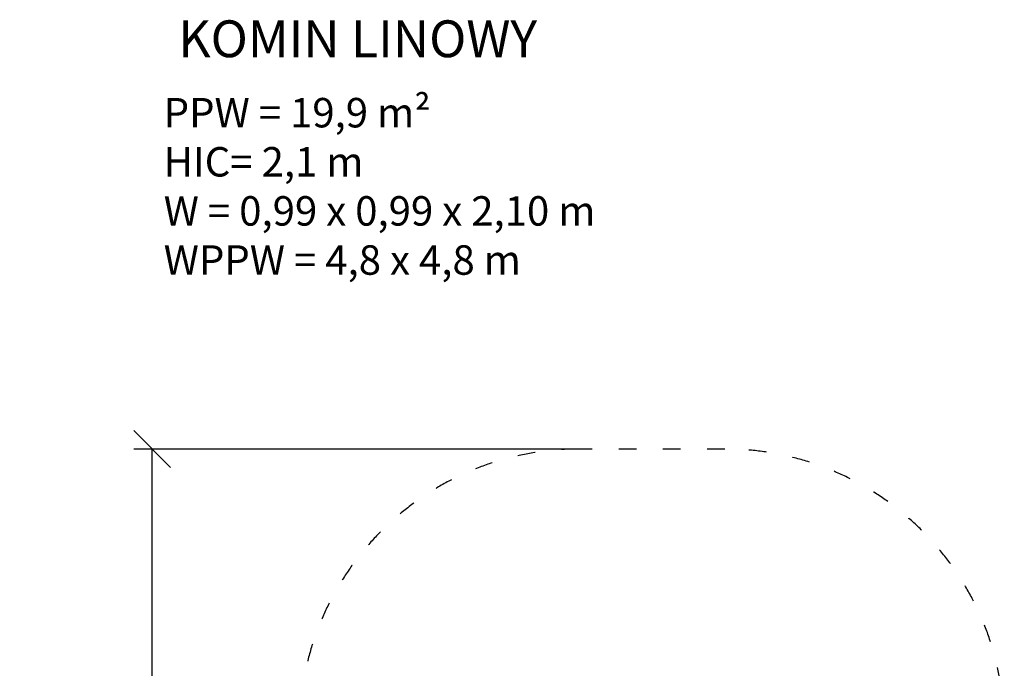
# Model space of a CAD drawing. Units: millimetres. Extents: x 1174 to 7989, y 3326 to 12133.
# Drawn here: x 1174 to 7864, y 7730 to 12133 of the extents above; entities that cross this region are included whole.
import ezdxf

# ---------------------------------------------------------------- set-up
doc = ezdxf.new("R2010")
doc.units = ezdxf.units.MM
doc.linetypes.add('ACAD_ISO03W100', pattern=[30, 12, -18])
for name, color, linetype in [('strefa bezpieczeństwa', 6, 'ACAD_ISO03W100'), ('Tekst', 7, 'Continuous'), ('wymiary 100 strefy', 5, 'Continuous')]:
    doc.layers.add(name, color=color, linetype=linetype)
doc.styles.get("Standard").update_dxf_attribs({"font": 'arial.ttf'})
doc.dimstyles.new('FK_rzuty 100_STREFY', dxfattribs={"dimscale": 100, "dimtxt": 4, "dimasz": 2.5, "dimexe": 1.25, "dimexo": 0.625, "dimgap": 1, "dimtad": 1, "dimdec": 1, "dimlfac": 0.001, "dimrnd": 0.01, "dimzin": 1, "dimdsep": 46, "dimtxsty": 'Standard', "dimblk": 'OBLIQUE', "dimcen": 2.5, "dimadec": 0, "dimazin": 0, "dimtfac": 1, "dimtdec": 1, "dimtmove": 0, "dimatfit": 3, "dimfxl": 1, "dimarcsym": 0})

# ---------------------------------------------------------------- blocks, each defined once
blk = doc.blocks.new('_Oblique')
at = {"color": 0, "linetype": 'ByBlock', "lineweight": -2}
blk.add_line((-0.5, -0.5), (0.5, 0.5), dxfattribs=at)
blk = doc.blocks.new('*D11')
at = {"layer": 'Defpoints', "color": 0, "transparency": 16777216}
for p in [(2074.2, 9218.4), (4974.2, 9218.4), (4974.2, 4428.4)]:
    blk.add_point(p, dxfattribs=at)
at = {"layer": 'wymiary 100 strefy', "color": 0, "lineweight": -2, "transparency": 16777216}
for p, q in [((4911.7, 9218.4), (1949.2, 9218.4)), ((2074.2, 4428.4), (2074.2, 9218.4)), ((4911.7, 4428.4), (1949.2, 4428.4))]:
    blk.add_line(p, q, dxfattribs=at)
at = {"layer": 'wymiary 100 strefy', "color": 0, "lineweight": -2, "transparency": 16777216, "xscale": 250, "yscale": 250, "zscale": 250}
for p, rotation in [((2074.2, 9218.4), 90), ((2074.2, 4428.4), 270)]:
    blk.add_blockref('_Oblique', p, dxfattribs=dict(at, rotation=rotation))
at = {"layer": 'wymiary 100 strefy', "color": 0, "transparency": 16777216, "insert": (1770, 6823.4), "char_height": 400, "attachment_point": 5, "rotation": 90}
blk.add_mtext('4.8 m', dxfattribs=at)

msp = doc.modelspace()

# ---------------------------------------------------------------- linework, layer by layer
at = {"layer": 'strefa bezpieczeństwa', "ltscale": 10}
msp.add_lwpolyline([(7864.216, 6328.369), (7864.216, 7318.369, 0.41421356), (5964.216, 9218.369), (4974.216, 9218.369, 0.41421356), (3074.216, 7318.369), (3074.216, 6328.369, 0.41421356), (4974.216, 4428.369), (5964.216, 4428.369, 0.41421356)], format="xyb", close=True, dxfattribs=at)

# ---------------------------------------------------------------- texts
at = {"insert": (3470.031, 12003.646), "char_height": 250, "attachment_point": 5}
msp.add_mtext_dynamic_manual_height_columns('{\\fArial|b0|i0|c238|p34;KOMIN LINOWY}', width=2927.0183, gutter_width=12.5, heights=[0], dxfattribs=at)
at = {"layer": 'Tekst', "insert": (2152, 11601.794), "char_height": 200, "attachment_point": 1}
msp.add_mtext_dynamic_manual_height_columns('{\\fArial|b0|i1|c238|p34;PPW = 19,9 m²\\PHIC= 2,1 m\\PW = 0,99 x 0,99 x 2,10 m\\PWPPW = 4,8 x 4,8 m}', width=4210.28346, gutter_width=12.5, heights=[0], dxfattribs=at)

# ---------------------------------------------------------------- dimensions: what is measured, and where the dimension line sits
at = {"layer": 'wymiary 100 strefy'}
dim = msp.add_linear_dim(base=(2074.216, 9218.369), p1=(4974.216, 4428.369), p2=(4974.216, 9218.369), angle=90, dimstyle='FK_rzuty 100_STREFY', override={"dimpost": ' m'}, dxfattribs=at)
dim.commit()
dim.dimension.update_dxf_attribs({"geometry": '*D11', "text_midpoint": (2074.216, 6823.369), "dimtype": 160})

doc.saveas('drawing.dxf')
